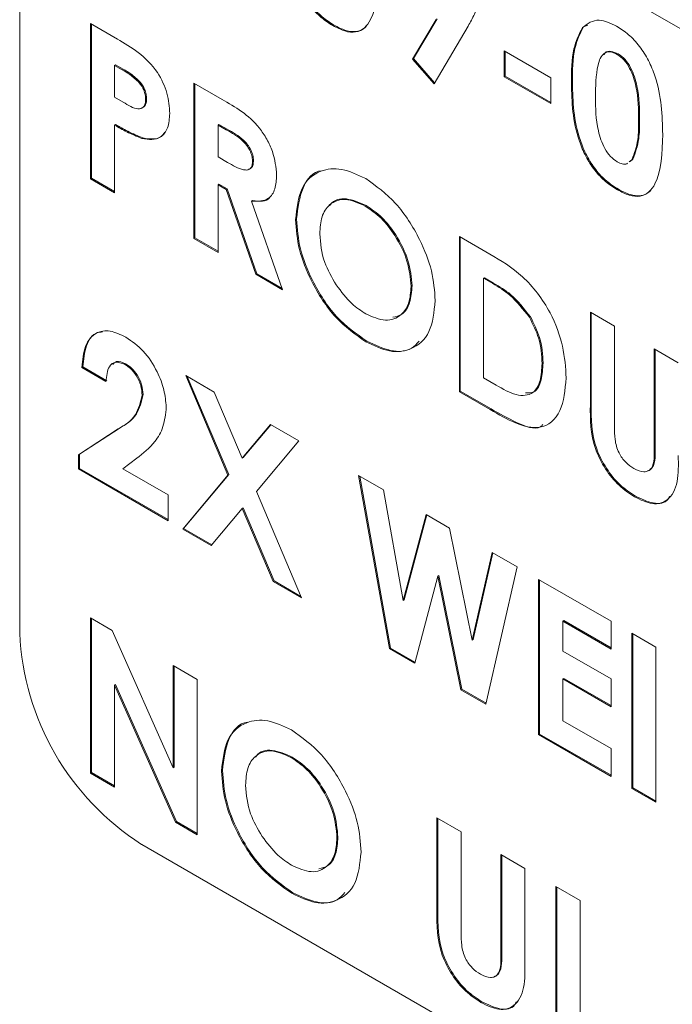
# Model space of a CAD drawing. Units: inches. Extents: x 4 to 132, y 2 to 86.
# Drawn here: x 117 to 118, y 62 to 63 of the extents above; entities that cross this region are included whole.
import ezdxf

# ---------------------------------------------------------------- set-up
doc = ezdxf.new("R2010")
doc.units = ezdxf.units.IN
doc.header["$LTSCALE"] = 8
doc.header["$MEASUREMENT"] = 0

msp = doc.modelspace()

# ---------------------------------------------------------------- linework, layer by layer
at = {"color": 7, "linetype": 'Continuous', "lineweight": 15}
for p, q in [((118.75728, 62.01457), (117.51985, 62.72892)), ((117.43146, 62.67788), (117.43146, 62.06548)), ((117.48274, 62.5073), (117.50226, 62.49603)), ((117.48274, 62.39479), (117.48274, 62.5073)), ((117.48345, 62.39519), (117.48345, 62.50689)), ((117.65917, 62.50621), (117.65846, 62.5058)), ((117.71622, 62.48148), (117.7332, 62.51026)), ((117.71693, 62.48189), (117.73391, 62.51067)), ((117.75647, 62.50546), (117.73172, 62.46351)), ((117.83997, 62.50482), (117.83926, 62.50441)), ((117.83997, 62.50482), (117.84318, 62.50621)), ((117.78254, 62.48755), (117.81627, 62.46808)), ((117.78254, 62.46879), (117.78254, 62.48755)), ((117.78325, 62.4692), (117.78325, 62.48714)), ((117.86521, 62.48536), (117.8645, 62.48495)), ((117.50093, 62.47742), (117.50023, 62.47701)), ((117.50023, 62.47701), (117.50023, 62.45393)), ((117.50573, 62.47383), (117.50023, 62.47701)), ((117.50644, 62.47424), (117.50093, 62.47742)), ((117.71693, 62.48189), (117.71622, 62.48148)), ((117.73172, 62.46351), (117.71622, 62.48148)), ((117.73215, 62.46424), (117.71693, 62.48189)), ((117.50644, 62.47424), (117.50573, 62.47383)), ((117.78325, 62.4692), (117.78254, 62.46879)), ((117.81627, 62.45014), (117.78325, 62.4692)), ((117.51883, 62.46485), (117.51813, 62.46445)), ((117.55769, 62.46403), (117.57807, 62.45227)), ((117.55769, 62.35152), (117.55769, 62.46403)), ((117.5584, 62.35193), (117.5584, 62.46362)), ((117.81627, 62.44932), (117.78254, 62.46879)), ((117.81627, 62.46808), (117.81627, 62.44932)), ((117.83197, 62.4645), (117.83126, 62.46409)), ((117.50023, 62.45393), (117.50641, 62.45036)), ((117.52342, 62.4527), (117.52271, 62.45229)), ((117.50093, 62.43414), (117.50023, 62.43374)), ((117.50023, 62.43374), (117.50023, 62.38469)), ((117.57589, 62.43415), (117.57518, 62.43374)), ((117.57518, 62.43374), (117.57518, 62.41066)), ((117.58113, 62.43031), (117.57518, 62.43374)), ((117.58184, 62.43071), (117.57589, 62.43415)), ((117.88069, 62.43743), (117.87998, 62.43702)), ((117.58184, 62.43071), (117.58113, 62.43031)), ((117.52078, 62.4244), (117.52008, 62.42399)), ((117.57518, 62.41066), (117.58199, 62.40673)), ((117.60087, 62.40823), (117.60016, 62.40782)), ((117.87311, 62.40702), (117.87518, 62.40862)), ((117.87382, 62.40743), (117.87588, 62.40903)), ((117.87588, 62.40903), (117.87518, 62.40862)), ((117.48345, 62.39519), (117.48274, 62.39479)), ((117.50023, 62.38469), (117.48274, 62.39479)), ((117.50023, 62.38551), (117.48345, 62.39519)), ((117.57589, 62.39088), (117.57518, 62.39047)), ((117.58182, 62.38745), (117.57589, 62.39088)), ((117.57518, 62.39047), (117.57518, 62.34142)), ((117.58111, 62.38704), (117.57518, 62.39047)), ((117.58182, 62.38745), (117.58111, 62.38704)), ((117.60258, 62.3256), (117.58111, 62.38704)), ((117.60329, 62.32601), (117.58182, 62.38745)), ((117.86529, 62.38722), (117.86458, 62.38682)), ((117.60024, 62.37911), (117.59954, 62.3787)), ((117.59954, 62.3787), (117.62202, 62.31438)), ((117.68261, 62.37542), (117.6819, 62.37502)), ((117.6321, 62.36568), (117.63139, 62.36527)), ((117.5584, 62.35193), (117.55769, 62.35152)), ((117.57518, 62.34142), (117.55769, 62.35152)), ((117.57518, 62.34224), (117.5584, 62.35193)), ((117.75006, 62.35298), (117.7721, 62.34026)), ((117.75006, 62.24046), (117.75006, 62.35298)), ((117.75077, 62.24087), (117.75077, 62.35257)), ((117.60329, 62.32601), (117.60258, 62.3256)), ((117.62202, 62.31438), (117.60258, 62.3256)), ((117.62166, 62.3154), (117.60329, 62.32601)), ((117.76826, 62.3231), (117.76755, 62.32269)), ((117.76755, 62.32269), (117.76755, 62.25056)), ((117.77423, 62.31883), (117.76755, 62.32269)), ((117.77493, 62.31924), (117.76826, 62.3231)), ((117.77493, 62.31924), (117.77423, 62.31883)), ((117.71579, 62.31725), (117.71509, 62.31684)), ((117.845, 62.29817), (117.86249, 62.28808)), ((117.845, 62.23105), (117.845, 62.29817)), ((117.80154, 62.29487), (117.80083, 62.29446)), ((117.84571, 62.23146), (117.84571, 62.29776)), ((117.86249, 62.28808), (117.86249, 62.21487)), ((117.68302, 62.2771), (117.68231, 62.27669)), ((117.89122, 62.27149), (117.90871, 62.26139)), ((117.89122, 62.20096), (117.89122, 62.27149)), ((117.89193, 62.20137), (117.89193, 62.27108)), ((117.4772, 62.25846), (117.47649, 62.25806)), ((117.49398, 62.24796), (117.47649, 62.25806)), ((117.49469, 62.24837), (117.4772, 62.25846)), ((117.50818, 62.26078), (117.50747, 62.26037)), ((117.81073, 62.2613), (117.81002, 62.26089)), ((117.55174, 62.25212), (117.57235, 62.24023)), ((117.5824, 62.18004), (117.55174, 62.25212)), ((117.58311, 62.18044), (117.5529, 62.25145)), ((117.76755, 62.25056), (117.77669, 62.24529)), ((117.75077, 62.24087), (117.75006, 62.24046)), ((117.77314, 62.22796), (117.75077, 62.24087)), ((117.52092, 62.23845), (117.52021, 62.23805)), ((117.57235, 62.24023), (117.59271, 62.19234)), ((117.77243, 62.22755), (117.75006, 62.24046)), ((117.77314, 62.22796), (117.77243, 62.22755)), ((117.84571, 62.23146), (117.845, 62.23105)), ((117.47399, 62.19472), (117.50284, 62.21352)), ((117.4747, 62.19513), (117.50355, 62.21393)), ((117.50355, 62.21393), (117.50284, 62.21352)), ((117.59271, 62.19234), (117.6131, 62.2167)), ((117.59341, 62.19275), (117.61335, 62.21656)), ((117.6131, 62.2167), (117.63373, 62.20479)), ((117.63373, 62.20479), (117.60301, 62.16811)), ((117.89193, 62.20137), (117.89122, 62.20096)), ((117.4747, 62.19513), (117.47399, 62.19472)), ((117.47399, 62.18449), (117.47399, 62.19472)), ((117.4747, 62.1849), (117.4747, 62.19513)), ((117.51633, 62.19226), (117.50616, 62.18467)), ((117.59341, 62.19275), (117.59271, 62.19234)), ((117.4747, 62.1849), (117.47399, 62.18449)), ((117.53895, 62.14699), (117.47399, 62.18449)), ((117.53895, 62.14781), (117.4747, 62.1849)), ((117.50616, 62.18467), (117.53895, 62.16574)), ((117.54957, 62.14086), (117.5824, 62.18004)), ((117.55028, 62.14127), (117.58311, 62.18044)), ((117.58311, 62.18044), (117.5824, 62.18004)), ((117.67699, 62.17982), (117.69504, 62.1694)), ((117.69957, 62.05427), (117.67699, 62.17982)), ((117.70028, 62.05468), (117.67786, 62.17932)), ((117.69504, 62.1694), (117.70947, 62.08924)), ((117.53895, 62.16574), (117.53895, 62.14699)), ((117.60301, 62.16811), (117.63576, 62.0911)), ((117.87762, 62.16476), (117.87691, 62.16435)), ((117.59271, 62.15581), (117.5702, 62.12895)), ((117.59341, 62.15622), (117.59271, 62.15581)), ((117.61515, 62.103), (117.59271, 62.15581)), ((117.61586, 62.10341), (117.59341, 62.15622)), ((117.70947, 62.08924), (117.726, 62.15153)), ((117.71017, 62.08965), (117.72652, 62.15123)), ((117.726, 62.15153), (117.743, 62.14171)), ((117.55028, 62.14127), (117.54957, 62.14086)), ((117.5702, 62.12895), (117.54957, 62.14086)), ((117.57066, 62.1295), (117.55028, 62.14127)), ((117.743, 62.14171), (117.75943, 62.06039)), ((117.75943, 62.06039), (117.77382, 62.12392)), ((117.76014, 62.0608), (117.77436, 62.12361)), ((117.77382, 62.12392), (117.79191, 62.11347)), ((117.79191, 62.11347), (117.76937, 62.01397)), ((117.73445, 62.10687), (117.7177, 62.0438)), ((117.73516, 62.10727), (117.73445, 62.10687)), ((117.7511, 62.02452), (117.73445, 62.10687)), ((117.7518, 62.02493), (117.73516, 62.10727)), ((117.61586, 62.10341), (117.61515, 62.103)), ((117.63576, 62.0911), (117.61515, 62.103)), ((117.6353, 62.09218), (117.61586, 62.10341)), ((117.80753, 62.10446), (117.85999, 62.07417)), ((117.80753, 61.99194), (117.80753, 62.10446)), ((117.80823, 61.99235), (117.80823, 62.10405)), ((117.71017, 62.08965), (117.70947, 62.08924)), ((117.48274, 62.07661), (117.49849, 62.06752)), ((117.48274, 61.96409), (117.48274, 62.07661)), ((117.48345, 61.9645), (117.48345, 62.0762)), ((117.82572, 62.07458), (117.82501, 62.07417)), ((117.82501, 62.07417), (117.82501, 62.05253)), ((117.85999, 62.05398), (117.82501, 62.07417)), ((117.85999, 62.05479), (117.82572, 62.07458)), ((117.85999, 62.07417), (117.85999, 62.05398)), ((117.49849, 62.06752), (117.5427, 61.96795)), ((117.87498, 62.06552), (117.89247, 62.05542)), ((117.87498, 61.953), (117.87498, 62.06552)), ((117.87569, 61.95341), (117.87569, 62.06511)), ((117.76014, 62.0608), (117.75943, 62.06039)), ((117.89247, 62.05542), (117.89247, 61.94291)), ((117.70028, 62.05468), (117.69957, 62.05427)), ((117.7177, 62.0438), (117.69957, 62.05427)), ((117.71789, 62.04451), (117.70028, 62.05468)), ((117.82501, 62.05253), (117.85999, 62.03234)), ((117.5427, 62.042), (117.56019, 62.0319)), ((117.5427, 61.96795), (117.5427, 62.042)), ((117.54341, 61.96836), (117.54341, 62.04159)), ((117.50093, 62.02822), (117.50023, 62.02781)), ((117.50023, 62.02781), (117.50023, 61.954)), ((117.54432, 61.92855), (117.50023, 62.02781)), ((117.54503, 61.92895), (117.50093, 62.02822)), ((117.56019, 62.0319), (117.56019, 61.91938)), ((117.82572, 62.03275), (117.82501, 62.03234)), ((117.82501, 62.03234), (117.82501, 62.00204)), ((117.85999, 62.01214), (117.82501, 62.03234)), ((117.85999, 62.01296), (117.82572, 62.03275)), ((117.85999, 62.03234), (117.85999, 62.01214)), ((117.7518, 62.02493), (117.7511, 62.02452)), ((117.76937, 62.01397), (117.7511, 62.02452)), ((117.76953, 62.0147), (117.7518, 62.02493)), ((117.82501, 62.00204), (117.85999, 61.98185)), ((117.80823, 61.99235), (117.80753, 61.99194)), ((117.85999, 61.96166), (117.80753, 61.99194)), ((117.85999, 61.96247), (117.80823, 61.99235)), ((117.85999, 61.98185), (117.85999, 61.96166)), ((117.6289, 61.97574), (117.62819, 61.97533)), ((117.48345, 61.9645), (117.48274, 61.96409)), ((117.50023, 61.954), (117.48274, 61.96409)), ((117.50023, 61.95482), (117.48345, 61.9645)), ((117.54341, 61.96836), (117.5427, 61.96795)), ((117.57838, 61.966), (117.57768, 61.96559)), ((117.87569, 61.95341), (117.87498, 61.953)), ((117.89247, 61.94291), (117.87498, 61.953)), ((117.89247, 61.94372), (117.87569, 61.95341)), ((117.54503, 61.92895), (117.54432, 61.92855)), ((117.56019, 61.91938), (117.54432, 61.92855)), ((117.56019, 61.9202), (117.54503, 61.92895)), ((117.73382, 61.93166), (117.75131, 61.92157)), ((117.73382, 61.86454), (117.73382, 61.93166)), ((117.73453, 61.86495), (117.73453, 61.93125)), ((117.75131, 61.92157), (117.75131, 61.84836)), ((117.66208, 61.91757), (117.66137, 61.91716)), ((117.51985, 61.91238), (118.75728, 61.19803)), ((117.78004, 61.90498), (117.79753, 61.89488)), ((117.78004, 61.83445), (117.78004, 61.90498)), ((117.78075, 61.83486), (117.78075, 61.90457)), ((117.79753, 61.89488), (117.79753, 61.82776)), ((117.62931, 61.87741), (117.6286, 61.87701)), ((117.82002, 61.8819), (117.83751, 61.87181)), ((117.82002, 61.76939), (117.82002, 61.8819)), ((117.82072, 61.7698), (117.82072, 61.8815)), ((117.83751, 61.87181), (117.83751, 61.77949)), ((117.73453, 61.86495), (117.73382, 61.86454)), ((117.78075, 61.83486), (117.78004, 61.83445)), ((117.76644, 61.79825), (117.76574, 61.79784))]:
    msp.add_line(p, q, dxfattribs=at)
msp.add_arc((117.62336, 62.07421), 0.1921, 182.60548, 237.39452, dxfattribs=at)
for points, knots in [([(117.65917, 62.50621), (117.65632, 62.50804), (117.65061, 62.5117), (117.64251, 62.52012), (117.63598, 62.53046), (117.62674, 62.55263), (117.62625, 62.56978), (117.62585, 62.58348)], [0, 0, 0, 0, 0.125473, 0.250736, 0.375994, 0.501445, 1, 1, 1, 1]), ([(117.65846, 62.5058), (117.65561, 62.50763), (117.6499, 62.51129), (117.64181, 62.51971), (117.63528, 62.53005), (117.62603, 62.55222), (117.62554, 62.56937), (117.62515, 62.58308)], [0, 0, 0, 0, 0.125473, 0.250736, 0.375994, 0.501445, 1, 1, 1, 1]), ([(117.69135, 62.54591), (117.69093, 62.53263), (117.69039, 62.516), (117.68158, 62.50382), (117.67523, 62.50056), (117.66709, 62.50137), (117.66134, 62.50433), (117.65846, 62.5058)], [0, 0, 0, 0, 0.498809, 0.624259, 0.74943, 0.874575, 1, 1, 1, 1]), ([(117.7638, 62.52805), (117.7636, 62.52494), (117.76327, 62.51982), (117.76101, 62.51417), (117.75884, 62.50972), (117.75726, 62.50688), (117.75647, 62.50546)], [0, 0, 0, 0, 0.339523, 0.559568, 0.779776, 1, 1, 1, 1]), ([(117.68289, 62.50593), (117.68259, 62.5055), (117.68085, 62.50305), (117.67583, 62.5011), (117.66782, 62.50175), (117.66205, 62.50472), (117.65917, 62.50621)], [0, 0, 0, 0, 0.06504, 0.376505, 0.687905, 1, 1, 1, 1]), ([(117.83197, 62.4645), (117.83203, 62.47324), (117.83214, 62.48881), (117.83758, 62.49994), (117.83997, 62.50482)], [0, 0, 0, 0, 0.561096, 1, 1, 1, 1]), ([(117.83926, 62.50441), (117.84299, 62.50719), (117.84967, 62.51215), (117.85966, 62.50746), (117.86407, 62.50539)], [0, 0, 0, 0, 0.558689, 1, 1, 1, 1]), ([(117.86407, 62.50539), (117.86696, 62.50352), (117.87274, 62.49978), (117.88084, 62.49105), (117.88743, 62.48059), (117.89656, 62.4581), (117.89706, 62.44077), (117.89747, 62.42693)], [0, 0, 0, 0, 0.1254138, 0.2506427, 0.3758477, 0.5012859, 1, 1, 1, 1]), ([(117.83126, 62.46409), (117.83132, 62.47283), (117.83143, 62.4884), (117.83687, 62.49953), (117.83926, 62.50441)], [0, 0, 0, 0, 0.561096, 1, 1, 1, 1]), ([(117.50226, 62.49603), (117.50729, 62.49308), (117.51729, 62.48722), (117.5312, 62.47393), (117.53918, 62.45651), (117.53986, 62.44695), (117.5402, 62.44217)], [0, 0, 0, 0, 0.281822, 0.5602, 0.779681, 1, 1, 1, 1]), ([(117.8645, 62.48495), (117.86272, 62.48574), (117.85917, 62.48732), (117.85327, 62.4856), (117.84893, 62.47408), (117.84882, 62.4619), (117.84875, 62.45377)], [0, 0, 0, 0, 0.124897, 0.249662, 0.498629, 1, 1, 1, 1]), ([(117.86521, 62.48536), (117.86347, 62.4861), (117.86, 62.48757), (117.85611, 62.48718), (117.85524, 62.48517), (117.85503, 62.48469)], [0, 0, 0, 0, 0.431919, 0.863382, 1, 1, 1, 1]), ([(117.87998, 62.43702), (117.87994, 62.44501), (117.87989, 62.45696), (117.87505, 62.47278), (117.86967, 62.48124), (117.86622, 62.48371), (117.8645, 62.48495)], [0, 0, 0, 0, 0.501448, 0.750378, 0.875297, 1, 1, 1, 1]), ([(117.88069, 62.43743), (117.88065, 62.44542), (117.8806, 62.45737), (117.87575, 62.47319), (117.87037, 62.48165), (117.86693, 62.48412), (117.86521, 62.48536)], [0, 0, 0, 0, 0.501448, 0.750378, 0.875297, 1, 1, 1, 1]), ([(117.51813, 62.46445), (117.51587, 62.46656), (117.51182, 62.47034), (117.5076, 62.47276), (117.50573, 62.47383)], [0, 0, 0, 0, 0.558526, 1, 1, 1, 1]), ([(117.51883, 62.46485), (117.51657, 62.46697), (117.51253, 62.47074), (117.5083, 62.47317), (117.50644, 62.47424)], [0, 0, 0, 0, 0.558526, 1, 1, 1, 1]), ([(117.52271, 62.45229), (117.52266, 62.45339), (117.52254, 62.45559), (117.52127, 62.45998), (117.51932, 62.46275), (117.51813, 62.46445)], [0, 0, 0, 0, 0.281139, 0.561695, 1, 1, 1, 1]), ([(117.52342, 62.4527), (117.52336, 62.4538), (117.52325, 62.456), (117.52198, 62.46038), (117.52003, 62.46316), (117.51883, 62.46485)], [0, 0, 0, 0, 0.281139, 0.561695, 1, 1, 1, 1]), ([(117.86458, 62.38682), (117.86172, 62.38865), (117.85602, 62.39231), (117.84792, 62.40072), (117.84139, 62.41106), (117.83215, 62.43323), (117.83165, 62.45038), (117.83126, 62.46409)], [0, 0, 0, 0, 0.125473, 0.250736, 0.375994, 0.501445, 1, 1, 1, 1]), ([(117.86529, 62.38722), (117.86243, 62.38906), (117.85673, 62.39272), (117.84863, 62.40113), (117.8421, 62.41147), (117.83285, 62.43364), (117.83236, 62.45079), (117.83197, 62.4645)], [0, 0, 0, 0, 0.125473, 0.250736, 0.375994, 0.501445, 1, 1, 1, 1]), ([(117.50641, 62.45036), (117.51014, 62.44808), (117.51481, 62.44524), (117.5196, 62.44562), (117.52144, 62.44694), (117.52255, 62.44923), (117.52266, 62.45127), (117.52271, 62.45229)], [0, 0, 0, 0, 0.499356, 0.624541, 0.749689, 0.874793, 1, 1, 1, 1]), ([(117.51971, 62.44617), (117.51988, 62.44618), (117.52084, 62.44625), (117.52212, 62.4474), (117.52326, 62.44963), (117.52337, 62.45167), (117.52342, 62.4527)], [0, 0, 0, 0, 0.067054, 0.378024, 0.688884, 1, 1, 1, 1]), ([(117.57807, 62.45227), (117.58771, 62.44682), (117.59979, 62.43999), (117.61079, 62.42362), (117.6163, 62.41168), (117.61711, 62.40314), (117.61765, 62.39746)], [0, 0, 0, 0, 0.498995, 0.624644, 0.750364, 1, 1, 1, 1]), ([(117.84875, 62.45377), (117.84879, 62.44595), (117.84885, 62.43425), (117.85396, 62.41865), (117.85946, 62.41062), (117.86282, 62.40825), (117.8645, 62.40706)], [0, 0, 0, 0, 0.501409, 0.750151, 0.875083, 1, 1, 1, 1]), ([(117.5402, 62.44217), (117.53995, 62.43847), (117.53944, 62.43109), (117.53427, 62.42483), (117.52746, 62.42269), (117.52254, 62.42356), (117.52008, 62.42399)], [0, 0, 0, 0, 0.279944, 0.559251, 0.779542, 1, 1, 1, 1]), ([(117.52008, 62.42399), (117.51639, 62.4255), (117.50981, 62.4282), (117.50316, 62.43204), (117.50023, 62.43374)], [0, 0, 0, 0, 0.559607, 1, 1, 1, 1]), ([(117.52078, 62.4244), (117.5171, 62.42591), (117.51051, 62.4286), (117.50386, 62.43245), (117.50093, 62.43414)], [0, 0, 0, 0, 0.559607, 1, 1, 1, 1]), ([(117.87518, 62.40862), (117.87688, 62.41328), (117.87994, 62.42163), (117.87997, 62.43231), (117.87998, 62.43702)], [0, 0, 0, 0, 0.558417, 1, 1, 1, 1]), ([(117.87588, 62.40903), (117.87759, 62.41369), (117.88065, 62.42204), (117.88067, 62.43272), (117.88069, 62.43743)], [0, 0, 0, 0, 0.558417, 1, 1, 1, 1]), ([(117.53643, 62.42848), (117.53573, 62.42741), (117.53379, 62.42442), (117.52808, 62.42321), (117.52322, 62.424), (117.52078, 62.4244)], [0, 0, 0, 0, 0.217892, 0.608797, 1, 1, 1, 1]), ([(117.60016, 62.40782), (117.60007, 62.40905), (117.5999, 62.41149), (117.59829, 62.4155), (117.596, 62.41916), (117.59038, 62.42524), (117.58524, 62.42805), (117.58113, 62.43031)], [0, 0, 0, 0, 0.1249072, 0.2497982, 0.3748626, 0.5000038, 1, 1, 1, 1]), ([(117.60087, 62.40823), (117.60078, 62.40945), (117.60061, 62.4119), (117.599, 62.41591), (117.59671, 62.41957), (117.59109, 62.42565), (117.58595, 62.42846), (117.58184, 62.43071)], [0, 0, 0, 0, 0.1249072, 0.2497982, 0.3748626, 0.5000038, 1, 1, 1, 1]), ([(117.89747, 62.42693), (117.89704, 62.41364), (117.89651, 62.39701), (117.8877, 62.38483), (117.88134, 62.38157), (117.8732, 62.38239), (117.86745, 62.38534), (117.86458, 62.38682)], [0, 0, 0, 0, 0.498809, 0.624259, 0.74943, 0.874575, 1, 1, 1, 1]), ([(117.58199, 62.40673), (117.58597, 62.40448), (117.59095, 62.40167), (117.59652, 62.40096), (117.59876, 62.40202), (117.60001, 62.40449), (117.60011, 62.40671), (117.60016, 62.40782)], [0, 0, 0, 0, 0.5001577, 0.6252859, 0.7499827, 0.8748452, 1, 1, 1, 1]), ([(117.59733, 62.4017), (117.59804, 62.40193), (117.59953, 62.40242), (117.60071, 62.40492), (117.60081, 62.40713), (117.60087, 62.40823)], [0, 0, 0, 0, 0.312841, 0.656019, 1, 1, 1, 1]), ([(117.8645, 62.40706), (117.86572, 62.40649), (117.86816, 62.40535), (117.87079, 62.40515), (117.87172, 62.40593), (117.87186, 62.40606)], [0, 0, 0, 0, 0.45723, 0.914317, 1, 1, 1, 1]), ([(117.63139, 62.36527), (117.6323, 62.37341), (117.63411, 62.38968), (117.64773, 62.40126), (117.66451, 62.40321), (117.67629, 62.39777), (117.68218, 62.39505)], [0, 0, 0, 0, 0.279638, 0.559214, 0.779667, 1, 1, 1, 1]), ([(117.6321, 62.36568), (117.6331, 62.37358), (117.63509, 62.38937), (117.644, 62.40011), (117.6505, 62.40066), (117.65056, 62.40066)], [0, 0, 0, 0, 0.497667, 0.9952233, 1, 1, 1, 1]), ([(117.61765, 62.39746), (117.61743, 62.39397), (117.617, 62.38701), (117.61147, 62.37836), (117.60406, 62.37857), (117.59954, 62.3787)], [0, 0, 0, 0, 0.281082, 0.561294, 1, 1, 1, 1]), ([(117.68218, 62.39505), (117.68969, 62.38963), (117.70471, 62.37879), (117.72109, 62.35297), (117.73112, 62.32778), (117.73209, 62.31358), (117.73257, 62.30648)], [0, 0, 0, 0, 0.2793673, 0.5591887, 0.7795147, 1, 1, 1, 1]), ([(117.88901, 62.38694), (117.88871, 62.38652), (117.88697, 62.38406), (117.88195, 62.38211), (117.87393, 62.38276), (117.86817, 62.38574), (117.86529, 62.38722)], [0, 0, 0, 0, 0.06504, 0.376505, 0.687905, 1, 1, 1, 1]), ([(117.61303, 62.38187), (117.61287, 62.38161), (117.61041, 62.3777), (117.60515, 62.37843), (117.60024, 62.37911)], [0, 0, 0, 0, 0.066241, 1, 1, 1, 1]), ([(117.6819, 62.37502), (117.67694, 62.37723), (117.66701, 62.38166), (117.65604, 62.37731), (117.64974, 62.36792), (117.64917, 62.35925), (117.64888, 62.35491)], [0, 0, 0, 0, 0.2795868, 0.5591059, 0.7793511, 1, 1, 1, 1]), ([(117.68261, 62.37542), (117.67774, 62.37753), (117.66801, 62.38173), (117.65879, 62.37963), (117.65632, 62.37558), (117.65612, 62.37524)], [0, 0, 0, 0, 0.47862, 0.957124, 1, 1, 1, 1]), ([(117.71509, 62.31684), (117.71454, 62.32287), (117.71346, 62.33493), (117.70451, 62.35288), (117.69356, 62.36708), (117.68579, 62.37237), (117.6819, 62.37502)], [0, 0, 0, 0, 0.279749, 0.559458, 0.779663, 1, 1, 1, 1]), ([(117.71579, 62.31725), (117.71525, 62.32328), (117.71416, 62.33534), (117.70521, 62.35329), (117.69427, 62.36749), (117.6865, 62.37278), (117.68261, 62.37542)], [0, 0, 0, 0, 0.279749, 0.559458, 0.779663, 1, 1, 1, 1]), ([(117.68231, 62.27669), (117.67475, 62.28201), (117.65962, 62.29266), (117.64307, 62.31856), (117.63296, 62.34383), (117.63191, 62.35813), (117.63139, 62.36527)], [0, 0, 0, 0, 0.279624, 0.55918, 0.779559, 1, 1, 1, 1]), ([(117.68302, 62.2771), (117.67546, 62.28242), (117.66033, 62.29307), (117.64377, 62.31897), (117.63366, 62.34424), (117.63262, 62.35853), (117.6321, 62.36568)], [0, 0, 0, 0, 0.279624, 0.55918, 0.779559, 1, 1, 1, 1]), ([(117.64888, 62.35491), (117.64946, 62.34802), (117.65048, 62.33571), (117.65769, 62.32336), (117.66086, 62.31792)], [0, 0, 0, 0, 0.559408, 1, 1, 1, 1]), ([(117.7721, 62.34026), (117.78019, 62.33552), (117.79624, 62.32613), (117.81616, 62.30024), (117.82608, 62.27303), (117.82704, 62.25797), (117.82751, 62.25043)], [0, 0, 0, 0, 0.281479, 0.558724, 0.779167, 1, 1, 1, 1]), ([(117.80154, 62.29487), (117.79694, 62.30067), (117.78869, 62.31107), (117.77916, 62.31673), (117.77493, 62.31924)], [0, 0, 0, 0, 0.557302, 1, 1, 1, 1]), ([(117.66086, 62.31792), (117.66452, 62.31302), (117.67106, 62.30426), (117.67883, 62.29916), (117.68226, 62.29692)], [0, 0, 0, 0, 0.5593701, 1, 1, 1, 1]), ([(117.68226, 62.29692), (117.68717, 62.29476), (117.697, 62.29044), (117.70773, 62.29495), (117.71417, 62.304), (117.71478, 62.31256), (117.71509, 62.31684)], [0, 0, 0, 0, 0.279464, 0.559182, 0.77947, 1, 1, 1, 1]), ([(117.70191, 62.29442), (117.70425, 62.29496), (117.70974, 62.29623), (117.71481, 62.30457), (117.71546, 62.31303), (117.71579, 62.31725)], [0, 0, 0, 0, 0.26954, 0.63457, 1, 1, 1, 1]), ([(117.80083, 62.29446), (117.79623, 62.30026), (117.78799, 62.31066), (117.77845, 62.31633), (117.77423, 62.31883)], [0, 0, 0, 0, 0.557302, 1, 1, 1, 1]), ([(117.73257, 62.30648), (117.73174, 62.29832), (117.73008, 62.28201), (117.71646, 62.27067), (117.69993, 62.26828), (117.68819, 62.27389), (117.68231, 62.27669)], [0, 0, 0, 0, 0.279669, 0.559362, 0.779622, 1, 1, 1, 1]), ([(117.81002, 62.26089), (117.8097, 62.26701), (117.80913, 62.27792), (117.80337, 62.28941), (117.80083, 62.29446)], [0, 0, 0, 0, 0.5603, 1, 1, 1, 1]), ([(117.81073, 62.2613), (117.81041, 62.26741), (117.80984, 62.27833), (117.80407, 62.28982), (117.80154, 62.29487)], [0, 0, 0, 0, 0.5603, 1, 1, 1, 1]), ([(117.47649, 62.25806), (117.47702, 62.26347), (117.47807, 62.27428), (117.48579, 62.28366), (117.49675, 62.2856), (117.50456, 62.28186), (117.50846, 62.27999)], [0, 0, 0, 0, 0.280638, 0.559928, 0.779782, 1, 1, 1, 1]), ([(117.4772, 62.25846), (117.47777, 62.26377), (117.4789, 62.27436), (117.48473, 62.28328), (117.4902, 62.28374), (117.4914, 62.28384)], [0, 0, 0, 0, 0.439889, 0.877666, 1, 1, 1, 1]), ([(117.50846, 62.27999), (117.51279, 62.27699), (117.52145, 62.27098), (117.53102, 62.25616), (117.53656, 62.24171), (117.53732, 62.23348), (117.5377, 62.22937)], [0, 0, 0, 0, 0.279748, 0.558964, 0.779633, 1, 1, 1, 1]), ([(117.72083, 62.27713), (117.71911, 62.2752), (117.71408, 62.26961), (117.70043, 62.26898), (117.68882, 62.27439), (117.68302, 62.2771)], [0, 0, 0, 0, 0.2074306, 0.6036087, 1, 1, 1, 1]), ([(117.50818, 62.26078), (117.5058, 62.26178), (117.50197, 62.26339), (117.49975, 62.26113), (117.49891, 62.26027)], [0, 0, 0, 0, 0.61859, 1, 1, 1, 1]), ([(117.50747, 62.26037), (117.50518, 62.26123), (117.50058, 62.26297), (117.49507, 62.25829), (117.4944, 62.25188), (117.49398, 62.24796)], [0, 0, 0, 0, 0.278755, 0.559273, 1, 1, 1, 1]), ([(117.52021, 62.23805), (117.52003, 62.24036), (117.51965, 62.24499), (117.51628, 62.25198), (117.51198, 62.25739), (117.50897, 62.25938), (117.50747, 62.26037)], [0, 0, 0, 0, 0.279841, 0.559185, 0.779391, 1, 1, 1, 1]), ([(117.52092, 62.23845), (117.52073, 62.24077), (117.52036, 62.2454), (117.51699, 62.25238), (117.51268, 62.2578), (117.50968, 62.25978), (117.50818, 62.26078)], [0, 0, 0, 0, 0.279841, 0.559185, 0.779391, 1, 1, 1, 1]), ([(117.77669, 62.24529), (117.78159, 62.24244), (117.7913, 62.2368), (117.80371, 62.23796), (117.80933, 62.24807), (117.80979, 62.25661), (117.81002, 62.26089)], [0, 0, 0, 0, 0.2817962, 0.5584399, 0.7788545, 1, 1, 1, 1]), ([(117.79793, 62.23959), (117.80013, 62.23957), (117.80582, 62.23951), (117.80995, 62.24872), (117.81047, 62.2571), (117.81073, 62.2613)], [0, 0, 0, 0, 0.23984, 0.619291, 1, 1, 1, 1]), ([(117.82751, 62.25043), (117.8267, 62.24188), (117.82509, 62.22481), (117.81056, 62.21212), (117.79079, 62.21686), (117.77857, 62.22397), (117.77243, 62.22755)], [0, 0, 0, 0, 0.280256, 0.558957, 0.778322, 1, 1, 1, 1]), ([(117.50284, 62.21352), (117.5076, 62.2163), (117.51606, 62.22124), (117.51895, 62.23293), (117.52021, 62.23805)], [0, 0, 0, 0, 0.562478, 1, 1, 1, 1]), ([(117.50355, 62.21393), (117.50831, 62.21671), (117.51677, 62.22164), (117.51966, 62.23334), (117.52092, 62.23845)], [0, 0, 0, 0, 0.562478, 1, 1, 1, 1]), ([(117.5377, 62.22937), (117.53716, 62.22443), (117.53609, 62.21454), (117.52849, 62.20195), (117.52094, 62.19593), (117.51633, 62.19226)], [0, 0, 0, 0, 0.27944, 0.559475, 1, 1, 1, 1]), ([(117.81063, 62.21663), (117.81004, 62.21609), (117.8057, 62.2121), (117.79106, 62.21806), (117.77913, 62.22465), (117.77314, 62.22796)], [0, 0, 0, 0, 0.072805, 0.53397, 1, 1, 1, 1]), ([(117.87691, 62.16435), (117.87314, 62.16686), (117.8656, 62.17187), (117.85558, 62.18424), (117.84478, 62.20539), (117.84491, 62.22047), (117.845, 62.23105)], [0, 0, 0, 0, 0.187172, 0.374043, 0.56064, 1, 1, 1, 1]), ([(117.87762, 62.16476), (117.87385, 62.16727), (117.86631, 62.17228), (117.85628, 62.18465), (117.84549, 62.20579), (117.84562, 62.22087), (117.84571, 62.23146)], [0, 0, 0, 0, 0.187172, 0.374043, 0.56064, 1, 1, 1, 1]), ([(117.86249, 62.21487), (117.8625, 62.21193), (117.86252, 62.2061), (117.86483, 62.19663), (117.87052, 62.18883), (117.87452, 62.18612), (117.87652, 62.18477)], [0, 0, 0, 0, 0.281906, 0.559802, 0.779442, 1, 1, 1, 1]), ([(117.87652, 62.18477), (117.87904, 62.18363), (117.88283, 62.18191), (117.887, 62.18286), (117.89174, 62.187), (117.89145, 62.19476), (117.89122, 62.20096)], [0, 0, 0, 0, 0.249647, 0.375331, 0.500828, 1, 1, 1, 1]), ([(117.88647, 62.18326), (117.88685, 62.18332), (117.88828, 62.18355), (117.89234, 62.18767), (117.89211, 62.19528), (117.89193, 62.20137)], [0, 0, 0, 0, 0.067414, 0.254771, 1, 1, 1, 1]), ([(117.90871, 62.19427), (117.90885, 62.18764), (117.90913, 62.17447), (117.90238, 62.16125), (117.89028, 62.15784), (117.88137, 62.16218), (117.87691, 62.16435)], [0, 0, 0, 0, 0.281888, 0.559865, 0.779576, 1, 1, 1, 1]), ([(117.90258, 62.16488), (117.90219, 62.16407), (117.90004, 62.15959), (117.89069, 62.15861), (117.88198, 62.16271), (117.87762, 62.16476)], [0, 0, 0, 0, 0.099947, 0.549245, 1, 1, 1, 1]), ([(117.57768, 61.96559), (117.57858, 61.97373), (117.5804, 61.99), (117.59401, 62.00157), (117.6108, 62.00353), (117.62258, 61.99809), (117.62846, 61.99537)], [0, 0, 0, 0, 0.279638, 0.559214, 0.779667, 1, 1, 1, 1]), ([(117.57838, 61.966), (117.57938, 61.9739), (117.58137, 61.98969), (117.59028, 62.00043), (117.59679, 62.00097), (117.59685, 62.00098)], [0, 0, 0, 0, 0.497667, 0.995223, 1, 1, 1, 1]), ([(117.62846, 61.99537), (117.63597, 61.98995), (117.651, 61.97911), (117.66737, 61.95329), (117.67741, 61.9281), (117.67838, 61.9139), (117.67886, 61.9068)], [0, 0, 0, 0, 0.279367, 0.559189, 0.779515, 1, 1, 1, 1]), ([(117.62819, 61.97533), (117.62323, 61.97755), (117.6133, 61.98198), (117.60232, 61.97763), (117.59602, 61.96824), (117.59545, 61.95956), (117.59517, 61.95522)], [0, 0, 0, 0, 0.279587, 0.559106, 0.779351, 1, 1, 1, 1]), ([(117.6289, 61.97574), (117.62403, 61.97785), (117.61429, 61.98205), (117.60507, 61.97995), (117.60261, 61.9759), (117.60241, 61.97556)], [0, 0, 0, 0, 0.47862, 0.957124, 1, 1, 1, 1]), ([(117.66137, 61.91716), (117.66083, 61.92319), (117.65974, 61.93525), (117.65079, 61.9532), (117.63984, 61.9674), (117.63208, 61.97269), (117.62819, 61.97533)], [0, 0, 0, 0, 0.279749, 0.559458, 0.779663, 1, 1, 1, 1]), ([(117.66208, 61.91757), (117.66154, 61.9236), (117.66045, 61.93566), (117.6515, 61.9536), (117.64055, 61.96781), (117.63278, 61.9731), (117.6289, 61.97574)], [0, 0, 0, 0, 0.279749, 0.559458, 0.779663, 1, 1, 1, 1]), ([(117.6286, 61.87701), (117.62104, 61.88233), (117.60591, 61.89298), (117.58935, 61.91888), (117.57924, 61.94415), (117.5782, 61.95844), (117.57768, 61.96559)], [0, 0, 0, 0, 0.279624, 0.55918, 0.779559, 1, 1, 1, 1]), ([(117.62931, 61.87741), (117.62174, 61.88274), (117.60661, 61.89339), (117.59006, 61.91928), (117.57995, 61.94456), (117.57891, 61.95885), (117.57838, 61.966)], [0, 0, 0, 0, 0.279624, 0.55918, 0.779559, 1, 1, 1, 1]), ([(117.59517, 61.95522), (117.59574, 61.94834), (117.59677, 61.93602), (117.60397, 61.92368), (117.60715, 61.91824)], [0, 0, 0, 0, 0.559408, 1, 1, 1, 1]), ([(117.60715, 61.91824), (117.61081, 61.91334), (117.61734, 61.90458), (117.62512, 61.89948), (117.62854, 61.89723)], [0, 0, 0, 0, 0.5593701, 1, 1, 1, 1]), ([(117.62854, 61.89723), (117.63346, 61.89508), (117.64329, 61.89076), (117.65402, 61.89527), (117.66046, 61.90431), (117.66107, 61.91288), (117.66137, 61.91716)], [0, 0, 0, 0, 0.279464, 0.559182, 0.77947, 1, 1, 1, 1]), ([(117.6482, 61.89474), (117.65053, 61.89528), (117.65602, 61.89655), (117.66109, 61.90489), (117.66175, 61.91334), (117.66208, 61.91757)], [0, 0, 0, 0, 0.26954, 0.63457, 1, 1, 1, 1]), ([(117.67886, 61.9068), (117.67803, 61.89864), (117.67637, 61.88233), (117.66274, 61.87099), (117.64622, 61.8686), (117.63447, 61.8742), (117.6286, 61.87701)], [0, 0, 0, 0, 0.279669, 0.559362, 0.779622, 1, 1, 1, 1]), ([(117.66712, 61.87744), (117.66539, 61.87552), (117.66036, 61.86993), (117.64671, 61.8693), (117.63511, 61.87471), (117.62931, 61.87741)], [0, 0, 0, 0, 0.207431, 0.603609, 1, 1, 1, 1]), ([(117.76574, 61.79784), (117.76196, 61.80035), (117.75443, 61.80536), (117.7444, 61.81773), (117.7336, 61.83888), (117.73373, 61.85396), (117.73382, 61.86454)], [0, 0, 0, 0, 0.187172, 0.374043, 0.56064, 1, 1, 1, 1]), ([(117.76644, 61.79825), (117.76267, 61.80076), (117.75513, 61.80577), (117.74511, 61.81814), (117.73431, 61.83928), (117.73444, 61.85436), (117.73453, 61.86495)], [0, 0, 0, 0, 0.187172, 0.374043, 0.56064, 1, 1, 1, 1]), ([(117.75131, 61.84836), (117.75132, 61.84542), (117.75134, 61.83959), (117.75365, 61.83012), (117.75934, 61.82232), (117.76334, 61.81961), (117.76535, 61.81826)], [0, 0, 0, 0, 0.281906, 0.559802, 0.779442, 1, 1, 1, 1]), ([(117.76535, 61.81826), (117.76787, 61.81712), (117.77166, 61.8154), (117.77582, 61.81635), (117.78056, 61.82049), (117.78027, 61.82825), (117.78004, 61.83445)], [0, 0, 0, 0, 0.249647, 0.375331, 0.500828, 1, 1, 1, 1]), ([(117.77529, 61.81675), (117.77567, 61.81681), (117.7771, 61.81704), (117.78116, 61.82116), (117.78093, 61.82877), (117.78075, 61.83486)], [0, 0, 0, 0, 0.067414, 0.254771, 1, 1, 1, 1]), ([(117.79753, 61.82776), (117.79767, 61.82113), (117.79795, 61.80796), (117.7912, 61.79474), (117.77911, 61.79133), (117.7702, 61.79567), (117.76574, 61.79784)], [0, 0, 0, 0, 0.2818884, 0.5598653, 0.7795764, 1, 1, 1, 1]), ([(117.7914, 61.79837), (117.79101, 61.79756), (117.78887, 61.79308), (117.77951, 61.7921), (117.7708, 61.7962), (117.76644, 61.79825)], [0, 0, 0, 0, 0.099947, 0.549245, 1, 1, 1, 1])]:
    msp.add_open_spline(points, degree=3, knots=knots, dxfattribs=at)

doc.saveas('drawing.dxf')
